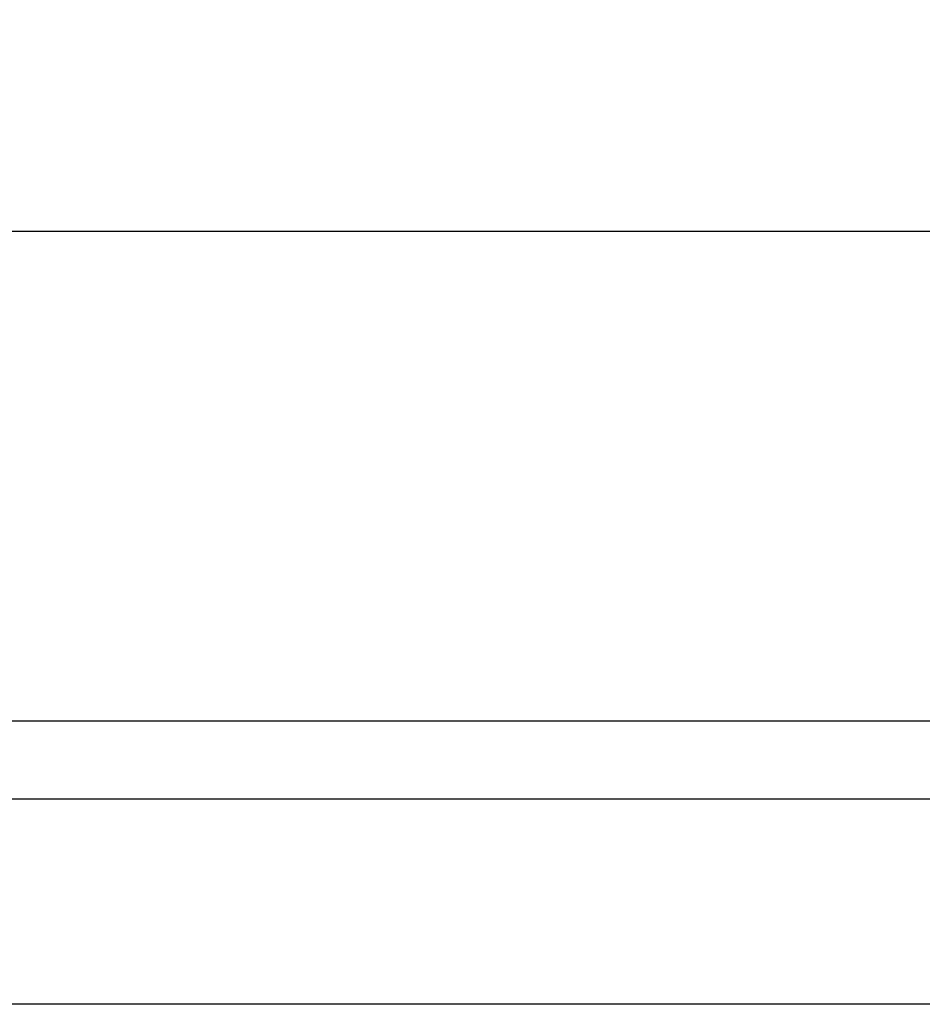
# Model space of a CAD drawing. Extents: x 1.2 to 15.8, y 0.3 to 10.5.
# Drawn here: x 9.7 to 10.1, y 8.8 to 9.3 of the extents above; entities that cross this region are included whole.
import ezdxf

# ---------------------------------------------------------------- set-up
doc = ezdxf.new("R2010")
doc.units = 0
doc.header["$LTSCALE"] = 0.935
doc.layers.get('0').update_dxf_attribs({"linetype": 'CONTINUOUS'})
doc.styles.get("Standard").update_dxf_attribs({"font": 'txt', "width": 0.8})
doc.dimstyles.get("Standard").update_dxf_attribs({"dimtxt": 0.1, "dimasz": 0.1875, "dimexe": 0.18, "dimexo": 0.0625, "dimgap": 0.09, "dimtad": 0, "dimtih": 1, "dimtoh": 1, "dimzin": 4, "dimblk": 'CLOSED', "dimblk1": 'CLOSED', "dimblk2": 'CLOSED', "dimcen": 0.09, "dimazin": 3, "dimtol": 1, "dimtp": 0.005, "dimtm": 0.005, "dimtfac": 1, "dimtofl": 0, "dimtmove": 0, "dimatfit": 3})

# ---------------------------------------------------------------- blocks, each defined once
blk = doc.blocks.new('_CLOSED')
at = {"color": 0, "linetype": 'BYBLOCK'}
for p, q in [((0, 0), (-1, 0.1667)), ((-1, 0.1667), (-1, -0.1667)), ((-1, -0.1667), (0, 0)), ((-1, 0), (0, 0))]:
    blk.add_line(p, q, dxfattribs=at)
blk = doc.blocks.new('*D11')
at = {"color": 2, "linetype": 'CONTINUOUS'}
for p, q in [((6.64538, 9.21104), (6.64538, 10.16118)), ((11.12938, 9.16233), (11.12938, 10.16118)), ((6.64538, 10.09868), (8.42673, 10.09868)), ((11.12938, 10.09868), (9.06173, 10.09868))]:
    blk.add_line(p, q, dxfattribs=at)
at = {"color": 2, "linetype": 'CONTINUOUS', "xscale": 0.1875, "yscale": 0.1875, "zscale": 0.1875, "rotation": 180}
blk.add_blockref('_CLOSED', (6.64538, 10.09868), dxfattribs=at)
at = {"color": 2, "linetype": 'CONTINUOUS', "xscale": 0.1875, "yscale": 0.1875, "zscale": 0.1875}
blk.add_blockref('_CLOSED', (11.12938, 10.09868), dxfattribs=at)
at = {"color": 2, "linetype": 'CONTINUOUS', "width": 0.8}
for s, p in [('4.49', (8.58423, 10.04868)), ('[114,1]', (8.46423, 9.89868))]:
    blk.add_text(s, height=0.1, dxfattribs=at).set_placement(p)

msp = doc.modelspace()

# ---------------------------------------------------------------- linework, layer by layer
at = {"color": 7, "linetype": 'CONTINUOUS'}
for p, q in [((8.90638, 9.19983), (11.02938, 9.19983)), ((8.95414, 8.96109), (10.48238, 8.96109)), ((10.48238, 8.92283), (8.90638, 8.92283)), ((10.48238, 8.82283), (8.90638, 8.82283))]:
    msp.add_line(p, q, dxfattribs=at)

# ---------------------------------------------------------------- dimensions: what is measured, and where the dimension line sits
at = {"color": 2, "linetype": 'CONTINUOUS'}
dim = msp.add_linear_dim(base=(11.12938, 10.09868), p1=(6.64538, 9.21104), p2=(11.12938, 9.16233), text='4.49\\P[114,1]', dimstyle='Standard', dxfattribs=at)
dim.commit()
dim.dimension.update_dxf_attribs({"geometry": '*D11', "text_midpoint": (8.74423, 10.02368), "dimtype": 128})

doc.saveas('drawing.dxf')
